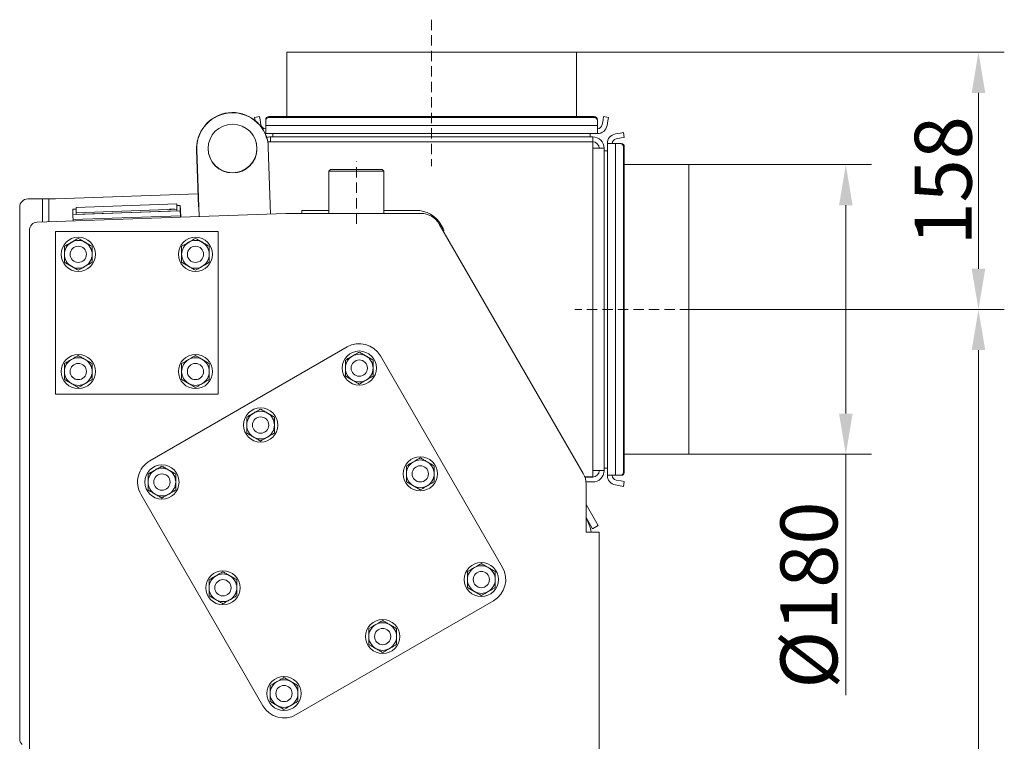
# Model space of a CAD drawing. Extents: x -3907 to -855, y -990 to 1543.
# Drawn here: x -3765 to -3160, y 1005 to 1448 of the extents above; entities that cross this region are included whole.
import ezdxf

# ---------------------------------------------------------------- set-up
doc = ezdxf.new("R2010")
doc.units = 0
doc.header["$LTSCALE"] = 5
doc.linetypes.add('HIDDEN', pattern=[1.905, 1.27, -0.635])
doc.layers.add('Bemaßungen(Brunner)', color=7, linetype='Continuous', lineweight=25)
doc.styles.add('Brunner 2014', font='arial.ttf', dxfattribs={"height": 35})
doc.dimstyles.new('Brunner 2014', dxfattribs={"dimscale": 5, "dimtxt": 35, "dimasz": 5, "dimexe": 3.175, "dimexo": 0, "dimgap": 0.762, "dimtad": 1, "dimdec": 0, "dimrnd": 1e-08, "dimtxsty": 'Brunner 2014', "dimcen": 0.09, "dimdle": 10, "dimclrd": 7, "dimclre": 7, "dimclrt": 7, "dimadec": 1, "dimazin": 2, "dimtfac": 0.666667, "dimtdec": 0, "dimtmove": 0, "dimatfit": 3, "dimldrblk": 'Filled-1', "dimfxl": 1, "dimtolj": 1, "dimlwd": 5, "dimlwe": 5, "dimarcsym": 0})

# ---------------------------------------------------------------- blocks, each defined once
blk = doc.blocks.new('*D204')
at = {"layer": 'Bemaßungen(Brunner)', "color": 7, "linetype": 'Continuous', "lineweight": 5}
for p, q in [((-3353.88, 1359.28), (-3241.49, 1359.28)), ((-3257.36, 1334.28), (-3257.36, 1206.28)), ((-3353.88, 1181.28), (-3241.49, 1181.28)), ((-3257.36, 1181.28), (-3257.36, 1033.37))]:
    blk.add_line(p, q, dxfattribs=at)
at = {"layer": 'Bemaßungen(Brunner)', "color": 7, "lineweight": 5}
for points in [[(-3261.53, 1334.28), (-3253.19, 1334.28), (-3257.36, 1359.28)], [(-3261.53, 1206.28), (-3253.19, 1206.28), (-3257.36, 1181.28)]]:
    blk.add_solid(points, dxfattribs=at)
at = {"layer": 'Defpoints', "color": 0, "lineweight": 5}
for p in [(-3353.88, 1359.28), (-3353.88, 1181.28), (-3257.36, 1181.28)]:
    blk.add_point(p, dxfattribs=at)
at = {"layer": 'Bemaßungen(Brunner)', "color": 7, "lineweight": 5, "insert": (-3280.02, 1094.82), "char_height": 35, "attachment_point": 5, "rotation": 90, "style": 'Brunner 2014'}
blk.add_mtext('\\A1;%%C180', dxfattribs=at)
blk = doc.blocks.new('Filled-1')
at = {"color": 0}
for p, q in [((0, 0), (-1, 0.167)), ((-1, 0.167), (-1, -0.167)), ((-1, 0), (0, 0)), ((-1, -0.167), (0, 0))]:
    blk.add_line(p, q, dxfattribs=at)
at = {"color": 0, "flags": 128}
blk.add_lwpolyline([(-1, -0.167), (0, 0), (-1, 0.167), (-1, -0.167)], dxfattribs=at)
at = {"color": 0}
blk.add_solid([(-1, -0.167), (0, 0), (-1, 0.167), (-1, -0.167)], dxfattribs=at)
blk = doc.blocks.new('*D208')
at = {"layer": 'Bemaßungen(Brunner)', "color": 7, "linetype": 'Continuous', "lineweight": 5}
for p, q in [((-3353.88, 1270.28), (-3159.99, 1270.28)), ((-3175.87, 1245.28), (-3175.87, 432.24)), ((-3529.21, 407.24), (-3159.99, 407.24))]:
    blk.add_line(p, q, dxfattribs=at)
at = {"layer": 'Bemaßungen(Brunner)', "color": 7, "lineweight": 5}
for points in [[(-3180.04, 1245.28), (-3171.7, 1245.28), (-3175.87, 1270.28)], [(-3180.04, 432.24), (-3171.7, 432.24), (-3175.87, 407.24)]]:
    blk.add_solid(points, dxfattribs=at)
at = {"layer": 'Defpoints', "color": 0, "lineweight": 5}
for p in [(-3353.88, 1270.28), (-3529.21, 407.24), (-3175.87, 407.24)]:
    blk.add_point(p, dxfattribs=at)
at = {"layer": 'Bemaßungen(Brunner)', "color": 7, "lineweight": 5, "insert": (-3197.56, 838.76), "char_height": 35, "attachment_point": 5, "rotation": 90, "style": 'Brunner 2014'}
blk.add_mtext('\\A1;863', dxfattribs=at)
blk = doc.blocks.new('*D209')
at = {"layer": 'Bemaßungen(Brunner)', "color": 7, "linetype": 'Continuous', "lineweight": 5}
for p, q in [((-3422.88, 1428.28), (-3159.99, 1428.28)), ((-3175.87, 1295.28), (-3175.87, 1403.28)), ((-3353.88, 1270.28), (-3159.99, 1270.28))]:
    blk.add_line(p, q, dxfattribs=at)
at = {"layer": 'Bemaßungen(Brunner)', "color": 7, "lineweight": 5}
for points in [[(-3180.04, 1403.28), (-3171.7, 1403.28), (-3175.87, 1428.28)], [(-3180.04, 1295.28), (-3171.7, 1295.28), (-3175.87, 1270.28)]]:
    blk.add_solid(points, dxfattribs=at)
at = {"layer": 'Defpoints', "color": 0, "lineweight": 5}
for p in [(-3422.88, 1428.28), (-3175.87, 1428.28), (-3353.88, 1270.28)]:
    blk.add_point(p, dxfattribs=at)
at = {"layer": 'Bemaßungen(Brunner)', "color": 7, "lineweight": 5, "insert": (-3197.55, 1349.28), "char_height": 35, "attachment_point": 5, "rotation": 90, "style": 'Brunner 2014'}
blk.add_mtext('\\A1;158', dxfattribs=at)

msp = doc.modelspace()

# ---------------------------------------------------------------- linework, layer by layer
at = {"color": 7, "linetype": 'HIDDEN', "lineweight": 5}
for p, q in [((-3511.88, 1448.28), (-3511.88, 1358.28)), ((-3558.08, 1322.8), (-3558.08, 1361.23)), ((-3333.88, 1270.28), (-3423.88, 1270.28))]:
    msp.add_line(p, q, dxfattribs=at)
at = {"color": 7, "linetype": 'Continuous', "lineweight": 5}
for p, q in [((-3600.88, 1428.28), (-3600.88, 1388.71)), ((-3600.88, 1428.28), (-3422.88, 1428.28)), ((-3422.88, 1428.28), (-3422.88, 1388.71)), ((-3422.88, 1428.28), (-3422.88, 1388.71)), ((-3620.57, 1388.19), (-3617.61, 1388.71)), ((-3620.24, 1386.31), (-3620.57, 1388.19)), ((-3617.61, 1388.71), (-3617.26, 1386.74)), ((-3616.74, 1383.75), (-3617.26, 1386.74)), ((-3613.78, 1386.22), (-3613.78, 1386.74)), ((-3613.78, 1386.22), (-3613.78, 1383.23)), ((-3411.98, 1388.71), (-3611.78, 1388.71)), ((-3411.98, 1388.19), (-3611.78, 1388.19)), ((-3409.98, 1386.74), (-3409.98, 1386.22)), ((-3409.98, 1383.23), (-3409.98, 1386.22)), ((-3406.5, 1386.74), (-3407.03, 1383.75)), ((-3406.5, 1386.74), (-3406.16, 1388.71)), ((-3406.16, 1388.71), (-3403.2, 1388.19)), ((-3403.55, 1386.22), (-3404.08, 1383.23)), ((-3403.2, 1388.19), (-3403.55, 1386.22)), ((-3409.98, 1383.23), (-3613.78, 1383.23)), ((-3613.78, 1378.28), (-3613.78, 1383.23)), ((-3409.98, 1383.23), (-3409.98, 1378.28)), ((-3614.08, 1378.28), (-3613.78, 1378.28)), ((-3613.78, 1378.28), (-3409.98, 1378.28)), ((-3612.5, 1373.18), (-3488.88, 1373.18)), ((-3610.88, 1376.28), (-3610.88, 1373.77)), ((-3610.88, 1376.28), (-3488.88, 1376.28)), ((-3610.88, 1373.28), (-3610.88, 1373.77)), ((-3609.38, 1378.28), (-3609.38, 1376.28)), ((-3488.88, 1376.28), (-3412.88, 1376.28)), ((-3488.88, 1373.18), (-3412.88, 1373.18)), ((-3414.38, 1378.28), (-3414.38, 1376.28)), ((-3412.88, 1373.28), (-3412.88, 1376.28)), ((-3412.88, 1373.18), (-3412.88, 1369.28)), ((-3398.93, 1378.08), (-3395.94, 1378.61)), ((-3398.41, 1375.13), (-3395.42, 1375.66)), ((-3395.94, 1378.61), (-3393.97, 1378.96)), ((-3393.45, 1376), (-3395.42, 1375.66)), ((-3393.97, 1378.96), (-3393.45, 1376)), ((-3656.21, 1368.39), (-3654.98, 1333.41)), ((-3656.15, 1369.28), (-3656.15, 1369.1)), ((-3656.14, 1368.33), (-3654.7, 1327.38)), ((-3612.16, 1369.87), (-3612.16, 1370.04)), ((-3610.73, 1328.91), (-3612.16, 1370.04)), ((-3610.73, 1328.91), (-3612.16, 1369.87)), ((-3412.88, 1171.28), (-3412.88, 1369.28)), ((-3412.88, 1369.28), (-3405.88, 1369.28)), ((-3405.88, 1171.28), (-3405.88, 1369.28)), ((-3403.88, 1367.78), (-3405.88, 1367.78)), ((-3403.88, 1372.18), (-3398.93, 1372.18)), ((-3403.88, 1372.18), (-3403.88, 1168.38)), ((-3398.93, 1168.38), (-3398.93, 1372.18)), ((-3395.94, 1372.18), (-3398.93, 1372.18)), ((-3395.94, 1372.18), (-3395.42, 1372.18)), ((-3393.97, 1170.38), (-3393.97, 1370.18)), ((-3393.45, 1170.38), (-3393.45, 1370.18)), ((-3573.93, 1356.24), (-3574.93, 1355.24)), ((-3574.93, 1355.24), (-3574.93, 1329.24)), ((-3545.64, 1355.24), (-3574.93, 1355.24)), ((-3573.93, 1356.24), (-3546.38, 1356.24)), ((-3546.38, 1356.24), (-3542.23, 1356.24)), ((-3541.23, 1355.24), (-3545.64, 1355.24)), ((-3541.23, 1355.24), (-3542.23, 1356.24)), ((-3541.23, 1329.24), (-3541.23, 1355.24)), ((-3353.88, 1359.28), (-3393.45, 1359.28)), ((-3353.88, 1359.28), (-3353.88, 1181.28)), ((-3754.91, 1338.14), (-3759.91, 1338.14)), ((-3750.91, 1338.14), (-3754.91, 1338.14)), ((-3746.91, 1338.14), (-3750.91, 1338.14)), ((-3750.91, 1338.14), (-3750.91, 1324.02)), ((-3750.91, 1338.14), (-3746.91, 1338.14)), ((-3750.91, 1338.14), (-3750.91, 1338.14)), ((-3747.25, 1338.14), (-3746.91, 1338.16)), ((-3742.91, 1338.3), (-3746.91, 1338.16)), ((-3746.91, 1338.16), (-3746.91, 1338.14)), ((-3746.91, 1338.14), (-3746.91, 1324.16)), ((-3746.91, 1338.14), (-3746.91, 1338.14)), ((-3655.26, 1341.36), (-3742.91, 1338.3)), ((-3764.91, 1333.14), (-3764.91, 1006.51)), ((-3730.26, 1331.93), (-3732.23, 1331.86)), ((-3732.23, 1331.85), (-3732.23, 1331.86)), ((-3732.23, 1331.85), (-3732.23, 1328.61)), ((-3732.23, 1328.61), (-3666.27, 1330.91)), ((-3668.3, 1335.07), (-3730.26, 1332.91)), ((-3730.26, 1332.91), (-3730.26, 1329.7)), ((-3730.26, 1329.7), (-3668.3, 1331.86)), ((-3730.23, 1328.7), (-3668.27, 1330.86)), ((-3668.3, 1331.86), (-3668.3, 1335.07)), ((-3668.3, 1335.07), (-3668.27, 1334.07)), ((-3668.3, 1331.86), (-3668.27, 1330.86)), ((-3666.27, 1334.16), (-3668.27, 1334.09)), ((-3668.27, 1330.86), (-3668.27, 1334.07)), ((-3666.27, 1330.91), (-3666.27, 1334.16)), ((-3666.22, 1332.66), (-3666.27, 1334.16)), ((-3666.22, 1329.41), (-3666.27, 1330.91)), ((-3666.22, 1329.41), (-3666.22, 1332.66)), ((-3666.16, 1331.21), (-3666.16, 1331.27)), ((-3666.01, 1326.98), (-3666.16, 1331.27)), ((-3666.02, 1326.98), (-3666.16, 1331.21)), ((-3587.61, 1331.14), (-3591.61, 1331.14)), ((-3591.61, 1331.14), (-3591.61, 1329.24)), ((-3583.61, 1331.14), (-3587.61, 1331.14)), ((-3574.93, 1331.14), (-3583.61, 1331.14)), ((-3521.47, 1331.14), (-3541.23, 1331.14)), ((-3754.08, 1323.91), (-3601.49, 1329.23)), ((-3666.16, 1327.81), (-3732.12, 1325.51)), ((-3732.09, 1324.67), (-3732.12, 1325.51)), ((-3730.26, 1329.7), (-3730.23, 1328.7)), ((-3666.16, 1327.86), (-3666.16, 1327.81)), ((-3666.16, 1327.86), (-3666.13, 1326.98)), ((-3666.16, 1327.81), (-3666.13, 1326.98)), ((-3600.93, 1329.24), (-3518.41, 1329.24)), ((-3758.91, 1318.91), (-3758.91, 997.44)), ((-3746.8, 1324.32), (-3746.91, 1324.31)), ((-3507.15, 1322.74), (-3418.65, 1169.46)), ((-3504.66, 1320.03), (-3505.88, 1322.14)), ((-3742.91, 1218.14), (-3742.91, 1318.14)), ((-3742.91, 1318.14), (-3642.91, 1318.14)), ((-3642.91, 1318.14), (-3642.91, 1218.14)), ((-3563.79, 1247.24), (-3685.03, 1177.24)), ((-3468.3, 1111.84), (-3543.3, 1241.75)), ((-3642.91, 1218.14), (-3742.91, 1218.14)), ((-3353.88, 1181.28), (-3393.45, 1181.28)), ((-3353.88, 1181.28), (-3393.45, 1181.28)), ((-3412.88, 1171.28), (-3412.88, 1167.35)), ((-3405.88, 1171.28), (-3412.88, 1171.28)), ((-3403.88, 1172.78), (-3405.88, 1172.78)), ((-3398.93, 1168.38), (-3403.88, 1168.38)), ((-3398.93, 1168.38), (-3395.94, 1168.38)), ((-3395.42, 1168.38), (-3395.94, 1168.38)), ((-3412.88, 1167.35), (-3417.67, 1167.35)), ((-3412.88, 1167.28), (-3417.65, 1167.28)), ((-3412.88, 1164.28), (-3416.98, 1164.28)), ((-3416.91, 1162.96), (-3416.91, 1133.54)), ((-3395.94, 1161.94), (-3398.93, 1162.47)), ((-3395.42, 1164.9), (-3398.41, 1165.42)), ((-3393.97, 1161.59), (-3395.94, 1161.94)), ((-3395.42, 1164.9), (-3393.45, 1164.55)), ((-3393.45, 1164.55), (-3393.97, 1161.59)), ((-3690.52, 1156.75), (-3615.52, 1026.84)), ((-3416.91, 1150.44), (-3409.47, 1137.55)), ((-3416.91, 1142.44), (-3412.93, 1135.55)), ((-3412.93, 1135.55), (-3409.47, 1137.55)), ((-3416.91, 1133.54), (-3408.91, 1133.54)), ((-3408.91, 1133.54), (-3408.91, 992.44)), ((-3595.03, 1021.35), (-3473.79, 1091.35))]:
    msp.add_line(p, q, dxfattribs=at)
at = {"color": 8, "linetype": 'Continuous', "lineweight": 5}
for p, q in [((-3730.26, 1331.92), (-3732.23, 1331.85)), ((-3666.27, 1334.16), (-3668.27, 1334.09)), ((-3666.22, 1331.21), (-3666.16, 1331.21))]:
    msp.add_line(p, q, dxfattribs=at)
at = {"color": 7, "linetype": 'Continuous', "lineweight": 5, "flags": 128}
for points in [[(-3671.3, 1331.79), (-3670.67, 1331.82), (-3670.13, 1331.85), (-3669.78, 1331.88), (-3669.65, 1331.91), (-3669.78, 1331.92), (-3670.13, 1331.93), (-3670.67, 1331.92), (-3671.3, 1331.91), (-3671.93, 1331.88), (-3672.47, 1331.85), (-3672.82, 1331.82), (-3672.95, 1331.79), (-3672.82, 1331.77), (-3672.47, 1331.77), (-3671.93, 1331.77), (-3671.3, 1331.79)], [(-3666.16, 1331.27), (-3666.18, 1331.85), (-3666.2, 1332.4), (-3666.22, 1332.91), (-3666.24, 1333.35), (-3666.25, 1333.71), (-3666.26, 1333.97), (-3666.27, 1334.12), (-3666.27, 1334.16)], [(-3666.27, 1330.91), (-3666.27, 1330.83), (-3666.26, 1330.64), (-3666.25, 1330.35), (-3666.24, 1329.96), (-3666.22, 1329.49), (-3666.2, 1328.96), (-3666.18, 1328.4), (-3666.16, 1327.81)], [(-3732.12, 1325.51), (-3732.14, 1326.09), (-3732.16, 1326.66), (-3732.18, 1327.19), (-3732.2, 1327.66), (-3732.21, 1328.05), (-3732.22, 1328.34), (-3732.23, 1328.53), (-3732.23, 1328.61)]]:
    msp.add_lwpolyline(points, dxfattribs=at)
at = {"color": 7, "linetype": 'Continuous', "lineweight": 5}
for centre, radius in [((-3634.14, 1369.1), 14.99), ((-3728.91, 1304.14), 10.5), ((-3656.91, 1304.14), 10.5), ((-3728.91, 1304.14), 5), ((-3656.91, 1304.14), 5), ((-3728.91, 1232.14), 10.5), ((-3656.91, 1232.14), 10.5), ((-3556.29, 1234.25), 10.5), ((-3728.91, 1232.14), 5), ((-3656.91, 1232.14), 5), ((-3556.29, 1234.25), 5), ((-3616.91, 1199.25), 10.5), ((-3616.91, 1199.25), 5), ((-3518.79, 1169.29), 10.5), ((-3677.53, 1164.25), 10.5), ((-3518.79, 1169.29), 5), ((-3677.53, 1164.25), 5), ((-3481.29, 1104.34), 10.5), ((-3640.03, 1099.29), 10.5), ((-3481.29, 1104.34), 5), ((-3640.03, 1099.29), 5), ((-3541.91, 1069.34), 10.5), ((-3541.91, 1069.34), 5), ((-3602.53, 1034.34), 10.5), ((-3602.53, 1034.34), 5)]:
    msp.add_circle(centre, radius, dxfattribs=at)
for centre, radius, start, end in [((-3634.15, 1369.27), 22, 2.02744, 179.97134), ((-3634.15, 1369.09), 22, 2.02681, 181.97075), ((-3611.8, 1386.72), 1.98, 89.56481, 179.55809), ((-3611.8, 1386.2), 1.98, 89.56481, 179.55809), ((-3411.97, 1386.72), 1.98, 0.44191, 90.43519), ((-3411.97, 1386.2), 1.98, 0.44191, 90.43519), ((-3634.22, 1369.15), 22, 148.45318, 182.00122), ((-3634.22, 1369.15), 15, 2.00121, 49.65844), ((-3613.78, 1384.28), 3, 190, 270), ((-3409.98, 1384.28), 3, 270, 350), ((-3409.98, 1384.28), 6, 270, 350), ((-3610.88, 1369.28), 7, 90, 109.04782), ((-3412.88, 1369.28), 7, 0, 90), ((-3412.88, 1369.28), 4, 0, 90), ((-3397.88, 1372.18), 6, 100, 180), ((-3397.88, 1372.18), 3, 100, 180), ((-3634.15, 1369.28), 15, 180.02709, 359.97291), ((-3634.22, 1369.15), 15, 331.24165, 2.00122), ((-3395.96, 1370.19), 1.98, 359.56481, 89.55809), ((-3395.44, 1370.19), 1.98, 359.56481, 89.55809), ((-3759.91, 1333.14), 5, 90, 180), ((-3935.18, 1322.2), 269.17, 1.91963, 2.22759), ((-3521.47, 1313.14), 18, 30, 90), ((-3318.15, 1340.39), 348.24, 181.80608, 182.06133), ((-3600.93, 1313.24), 16, 90, 92), ((-3518.41, 1316.24), 13, 30, 90), ((-3753.91, 1318.91), 5, 92, 180), ((-3506.4, 1319.03), 2, 336.94114, 30), ((-3728.91, 1304.14), 8.5, 120, 180), ((-3728.91, 1304.14), 8.5, 60, 120), ((-3728.91, 1304.14), 8.5, 360, 60), ((-3656.91, 1304.14), 8.5, 120, 180), ((-3656.91, 1304.14), 8.5, 60, 120), ((-3656.91, 1304.14), 8.5, 360, 60), ((-3728.91, 1304.14), 8.5, 180, 240), ((-3728.91, 1304.14), 8.5, 300, 360), ((-3656.91, 1304.14), 8.5, 180, 240), ((-3656.91, 1304.14), 8.5, 300, 360), ((-3728.91, 1304.14), 8.5, 240, 300), ((-3656.91, 1304.14), 8.5, 240, 300), ((-3556.29, 1234.25), 15, 30, 120), ((-3728.91, 1232.14), 8.5, 60, 120), ((-3656.91, 1232.14), 8.5, 60, 120), ((-3556.29, 1234.25), 8.5, 120, 180), ((-3556.29, 1234.25), 8.5, 60, 120), ((-3556.29, 1234.25), 8.5, 360, 60), ((-3728.91, 1232.14), 8.5, 120, 180), ((-3728.91, 1232.14), 8.5, 360, 60), ((-3656.91, 1232.14), 8.5, 120, 180), ((-3656.91, 1232.14), 8.5, 360, 60), ((-3556.29, 1234.25), 8.5, 180, 240), ((-3556.29, 1234.25), 8.5, 300, 360), ((-3728.91, 1232.14), 8.5, 180, 240), ((-3728.91, 1232.14), 8.5, 300, 360), ((-3656.91, 1232.14), 8.5, 180, 240), ((-3656.91, 1232.14), 8.5, 300, 360), ((-3728.91, 1232.14), 8.5, 240, 300), ((-3656.91, 1232.14), 8.5, 240, 300), ((-3556.29, 1234.25), 8.5, 240, 300), ((-3616.91, 1199.25), 8.5, 120, 180), ((-3616.91, 1199.25), 8.5, 60, 120), ((-3616.91, 1199.25), 8.5, 360, 60), ((-3616.91, 1199.25), 8.5, 180, 240), ((-3616.91, 1199.25), 8.5, 300, 360), ((-3616.91, 1199.25), 8.5, 240, 300), ((-3677.53, 1164.25), 15, 120, 210), ((-3518.79, 1169.29), 8.5, 120, 180), ((-3518.79, 1169.29), 8.5, 60, 120), ((-3518.79, 1169.29), 8.5, 360, 60), ((-3677.53, 1164.25), 8.5, 120, 180), ((-3677.53, 1164.25), 8.5, 60, 120), ((-3677.53, 1164.25), 8.5, 360, 60), ((-3518.79, 1169.29), 8.5, 180, 240), ((-3518.79, 1169.29), 8.5, 300, 360), ((-3429.91, 1162.96), 13, 0, 30), ((-3412.88, 1171.28), 4, 270, 0), ((-3412.88, 1171.28), 7, 270, 0), ((-3397.88, 1168.38), 6, 180, 260), ((-3397.88, 1168.38), 3, 180, 260), ((-3395.96, 1170.36), 1.98, 270.44191, 0.43519), ((-3395.44, 1170.36), 1.98, 270.44191, 0.43519), ((-3677.53, 1164.25), 8.5, 180, 240), ((-3677.53, 1164.25), 8.5, 300, 360), ((-3518.79, 1169.29), 8.5, 240, 300), ((-3677.53, 1164.25), 8.5, 240, 300), ((-3447.91, 1125.93), 35, 12.55872, 27.66045), ((-3640.03, 1099.29), 8.5, 60, 120), ((-3481.29, 1104.34), 8.5, 120, 180), ((-3481.29, 1104.34), 8.5, 60, 120), ((-3481.29, 1104.34), 8.5, 360, 60), ((-3481.29, 1104.34), 15, 300, 30), ((-3640.03, 1099.29), 8.5, 120, 180), ((-3640.03, 1099.29), 8.5, 360, 60), ((-3481.29, 1104.34), 8.5, 180, 240), ((-3481.29, 1104.34), 8.5, 300, 360), ((-3640.03, 1099.29), 8.5, 180, 240), ((-3640.03, 1099.29), 8.5, 300, 360), ((-3481.29, 1104.34), 8.5, 240, 300), ((-3640.03, 1099.29), 8.5, 240, 300), ((-3541.91, 1069.34), 8.5, 60, 120), ((-3541.91, 1069.34), 8.5, 120, 180), ((-3541.91, 1069.34), 8.5, 360, 60), ((-3541.91, 1069.34), 8.5, 180, 240), ((-3541.91, 1069.34), 8.5, 300, 360), ((-3541.91, 1069.34), 8.5, 240, 300), ((-3602.53, 1034.34), 8.5, 120, 180), ((-3602.53, 1034.34), 8.5, 60, 120), ((-3602.53, 1034.34), 8.5, 360, 60), ((-3602.53, 1034.34), 8.5, 180, 240), ((-3602.53, 1034.34), 8.5, 300, 360), ((-3602.53, 1034.34), 15, 210, 300), ((-3602.53, 1034.34), 8.5, 240, 300), ((-3759.91, 1006.51), 5, 180, 225)]:
    msp.add_arc(centre, radius, start, end, dxfattribs=at)
for points, knots in [([(-3728.91, 1313.96), (-3729.26, 1313.76), (-3730.64, 1312.96), (-3732.08, 1312.13), (-3733.16, 1311.51)], [0, 0, 0, 0, 0.252564, 1, 1, 1, 1]), ([(-3724.66, 1311.51), (-3724.76, 1311.56), (-3725.52, 1312), (-3726.96, 1312.83), (-3728.26, 1313.58), (-3728.91, 1313.96)], [0, 0, 0, 0, 0.070088, 0.530783, 1, 1, 1, 1]), ([(-3656.91, 1313.96), (-3657.26, 1313.76), (-3658.64, 1312.96), (-3660.08, 1312.13), (-3661.16, 1311.51)], [0, 0, 0, 0, 0.252564, 1, 1, 1, 1]), ([(-3652.66, 1311.51), (-3652.76, 1311.56), (-3653.52, 1312), (-3654.96, 1312.83), (-3656.26, 1313.58), (-3656.91, 1313.96)], [0, 0, 0, 0, 0.070088, 0.530783, 1, 1, 1, 1]), ([(-3733.16, 1311.51), (-3733.54, 1311.29), (-3734.98, 1310.45), (-3736.38, 1309.65), (-3737.41, 1309.05)], [0, 0, 0, 0, 0.264671, 1, 1, 1, 1]), ([(-3737.41, 1309.05), (-3737.41, 1308.25), (-3737.41, 1306.65), (-3737.41, 1304.98), (-3737.41, 1304.14)], [0, 0, 0, 0, 0.495458, 1, 1, 1, 1]), ([(-3720.41, 1309.05), (-3721.1, 1309.45), (-3722.49, 1310.25), (-3723.93, 1311.09), (-3724.66, 1311.51)], [0, 0, 0, 0, 0.495458, 1, 1, 1, 1]), ([(-3720.41, 1304.14), (-3720.41, 1304.26), (-3720.41, 1305.14), (-3720.41, 1306.8), (-3720.41, 1308.3), (-3720.41, 1309.05)], [0, 0, 0, 0, 0.070088, 0.530783, 1, 1, 1, 1]), ([(-3661.16, 1311.51), (-3661.54, 1311.29), (-3662.98, 1310.45), (-3664.38, 1309.65), (-3665.41, 1309.05)], [0, 0, 0, 0, 0.264671, 1, 1, 1, 1]), ([(-3665.41, 1309.05), (-3665.41, 1308.25), (-3665.41, 1306.65), (-3665.41, 1304.98), (-3665.41, 1304.14)], [0, 0, 0, 0, 0.495458, 1, 1, 1, 1]), ([(-3648.41, 1309.05), (-3649.1, 1309.45), (-3650.49, 1310.25), (-3651.93, 1311.09), (-3652.66, 1311.51)], [0, 0, 0, 0, 0.495458, 1, 1, 1, 1]), ([(-3648.41, 1304.14), (-3648.41, 1304.26), (-3648.41, 1305.14), (-3648.41, 1306.8), (-3648.41, 1308.3), (-3648.41, 1309.05)], [0, 0, 0, 0, 0.070088, 0.530783, 1, 1, 1, 1]), ([(-3737.41, 1304.14), (-3737.41, 1304.03), (-3737.41, 1303.15), (-3737.41, 1301.49), (-3737.41, 1299.99), (-3737.41, 1299.24)], [0, 0, 0, 0, 0.070088, 0.530783, 1, 1, 1, 1]), ([(-3720.41, 1299.24), (-3720.41, 1300.03), (-3720.41, 1301.64), (-3720.41, 1303.3), (-3720.41, 1304.14)], [0, 0, 0, 0, 0.495458, 1, 1, 1, 1]), ([(-3665.41, 1304.14), (-3665.41, 1304.03), (-3665.41, 1303.15), (-3665.41, 1301.49), (-3665.41, 1299.99), (-3665.41, 1299.24)], [0, 0, 0, 0, 0.070088, 0.530783, 1, 1, 1, 1]), ([(-3648.41, 1299.24), (-3648.41, 1300.03), (-3648.41, 1301.64), (-3648.41, 1303.3), (-3648.41, 1304.14)], [0, 0, 0, 0, 0.495458, 1, 1, 1, 1]), ([(-3737.41, 1299.24), (-3736.72, 1298.84), (-3735.33, 1298.03), (-3733.89, 1297.2), (-3733.16, 1296.78)], [0, 0, 0, 0, 0.495458, 1, 1, 1, 1]), ([(-3733.16, 1296.78), (-3733.06, 1296.72), (-3732.3, 1296.28), (-3730.86, 1295.45), (-3729.56, 1294.71), (-3728.91, 1294.33)], [0, 0, 0, 0, 0.070088, 0.530783, 1, 1, 1, 1]), ([(-3728.91, 1294.33), (-3727.88, 1294.92), (-3726.48, 1295.73), (-3725.04, 1296.56), (-3724.66, 1296.78)], [0, 0, 0, 0, 0.735329, 1, 1, 1, 1]), ([(-3724.66, 1296.78), (-3723.58, 1297.4), (-3722.14, 1298.23), (-3720.76, 1299.03), (-3720.41, 1299.24)], [0, 0, 0, 0, 0.747436, 1, 1, 1, 1]), ([(-3665.41, 1299.24), (-3664.72, 1298.84), (-3663.33, 1298.03), (-3661.89, 1297.2), (-3661.16, 1296.78)], [0, 0, 0, 0, 0.495458, 1, 1, 1, 1]), ([(-3661.16, 1296.78), (-3661.06, 1296.72), (-3660.3, 1296.28), (-3658.86, 1295.45), (-3657.56, 1294.71), (-3656.91, 1294.33)], [0, 0, 0, 0, 0.070088, 0.530783, 1, 1, 1, 1]), ([(-3656.91, 1294.33), (-3655.88, 1294.92), (-3654.48, 1295.73), (-3653.04, 1296.56), (-3652.66, 1296.78)], [0, 0, 0, 0, 0.735329, 1, 1, 1, 1]), ([(-3652.66, 1296.78), (-3651.58, 1297.4), (-3650.14, 1298.23), (-3648.76, 1299.03), (-3648.41, 1299.24)], [0, 0, 0, 0, 0.747436, 1, 1, 1, 1]), ([(-3728.91, 1241.96), (-3729.26, 1241.76), (-3730.64, 1240.96), (-3732.08, 1240.13), (-3733.16, 1239.51)], [0, 0, 0, 0, 0.252564, 1, 1, 1, 1]), ([(-3724.66, 1239.51), (-3724.76, 1239.56), (-3725.52, 1240), (-3726.96, 1240.83), (-3728.26, 1241.58), (-3728.91, 1241.96)], [0, 0, 0, 0, 0.070088, 0.530783, 1, 1, 1, 1]), ([(-3656.91, 1241.96), (-3657.26, 1241.76), (-3658.64, 1240.96), (-3660.08, 1240.13), (-3661.16, 1239.51)], [0, 0, 0, 0, 0.252564, 1, 1, 1, 1]), ([(-3652.66, 1239.51), (-3652.76, 1239.56), (-3653.52, 1240), (-3654.96, 1240.83), (-3656.26, 1241.58), (-3656.91, 1241.96)], [0, 0, 0, 0, 0.070088, 0.530783, 1, 1, 1, 1]), ([(-3560.54, 1241.61), (-3560.92, 1241.39), (-3562.36, 1240.56), (-3563.76, 1239.75), (-3564.79, 1239.15)], [0, 0, 0, 0, 0.264671, 1, 1, 1, 1]), ([(-3556.29, 1244.06), (-3556.64, 1243.86), (-3558.02, 1243.06), (-3559.46, 1242.23), (-3560.54, 1241.61)], [0, 0, 0, 0, 0.252564, 1, 1, 1, 1]), ([(-3552.04, 1241.61), (-3552.14, 1241.67), (-3552.9, 1242.11), (-3554.34, 1242.94), (-3555.63, 1243.68), (-3556.29, 1244.06)], [0, 0, 0, 0, 0.070088, 0.530783, 1, 1, 1, 1]), ([(-3547.79, 1239.15), (-3548.48, 1239.55), (-3549.87, 1240.36), (-3551.31, 1241.19), (-3552.04, 1241.61)], [0, 0, 0, 0, 0.495458, 1, 1, 1, 1]), ([(-3733.16, 1239.51), (-3733.54, 1239.29), (-3734.98, 1238.45), (-3736.38, 1237.65), (-3737.41, 1237.05)], [0, 0, 0, 0, 0.264671, 1, 1, 1, 1]), ([(-3737.41, 1237.05), (-3737.41, 1236.25), (-3737.41, 1234.65), (-3737.41, 1232.98), (-3737.41, 1232.14)], [0, 0, 0, 0, 0.495458, 1, 1, 1, 1]), ([(-3720.41, 1237.05), (-3721.1, 1237.45), (-3722.49, 1238.25), (-3723.93, 1239.09), (-3724.66, 1239.51)], [0, 0, 0, 0, 0.495458, 1, 1, 1, 1]), ([(-3720.41, 1232.14), (-3720.41, 1232.26), (-3720.41, 1233.14), (-3720.41, 1234.8), (-3720.41, 1236.3), (-3720.41, 1237.05)], [0, 0, 0, 0, 0.070088, 0.530783, 1, 1, 1, 1]), ([(-3661.16, 1239.51), (-3661.54, 1239.29), (-3662.98, 1238.45), (-3664.38, 1237.65), (-3665.41, 1237.05)], [0, 0, 0, 0, 0.264671, 1, 1, 1, 1]), ([(-3665.41, 1237.05), (-3665.41, 1236.25), (-3665.41, 1234.65), (-3665.41, 1232.98), (-3665.41, 1232.14)], [0, 0, 0, 0, 0.495458, 1, 1, 1, 1]), ([(-3648.41, 1237.05), (-3649.1, 1237.45), (-3650.49, 1238.25), (-3651.93, 1239.09), (-3652.66, 1239.51)], [0, 0, 0, 0, 0.495458, 1, 1, 1, 1]), ([(-3648.41, 1232.14), (-3648.41, 1232.26), (-3648.41, 1233.14), (-3648.41, 1234.8), (-3648.41, 1236.3), (-3648.41, 1237.05)], [0, 0, 0, 0, 0.070088, 0.530783, 1, 1, 1, 1]), ([(-3564.79, 1239.15), (-3564.79, 1238.36), (-3564.79, 1236.75), (-3564.79, 1235.08), (-3564.79, 1234.25)], [0, 0, 0, 0, 0.495458, 1, 1, 1, 1]), ([(-3564.79, 1234.25), (-3564.79, 1234.13), (-3564.79, 1233.25), (-3564.79, 1231.59), (-3564.79, 1230.09), (-3564.79, 1229.34)], [0, 0, 0, 0, 0.070088, 0.530783, 1, 1, 1, 1]), ([(-3547.79, 1234.25), (-3547.79, 1234.36), (-3547.79, 1235.24), (-3547.79, 1236.9), (-3547.79, 1238.4), (-3547.79, 1239.15)], [0, 0, 0, 0, 0.070088, 0.530783, 1, 1, 1, 1]), ([(-3547.79, 1229.34), (-3547.79, 1230.14), (-3547.79, 1231.74), (-3547.79, 1233.41), (-3547.79, 1234.25)], [0, 0, 0, 0, 0.495458, 1, 1, 1, 1]), ([(-3737.41, 1232.14), (-3737.41, 1232.03), (-3737.41, 1231.15), (-3737.41, 1229.49), (-3737.41, 1227.99), (-3737.41, 1227.24)], [0, 0, 0, 0, 0.070088, 0.530783, 1, 1, 1, 1]), ([(-3720.41, 1227.24), (-3720.41, 1228.03), (-3720.41, 1229.64), (-3720.41, 1231.3), (-3720.41, 1232.14)], [0, 0, 0, 0, 0.495458, 1, 1, 1, 1]), ([(-3665.41, 1232.14), (-3665.41, 1232.03), (-3665.41, 1231.15), (-3665.41, 1229.49), (-3665.41, 1227.99), (-3665.41, 1227.24)], [0, 0, 0, 0, 0.070088, 0.530783, 1, 1, 1, 1]), ([(-3648.41, 1227.24), (-3648.41, 1228.03), (-3648.41, 1229.64), (-3648.41, 1231.3), (-3648.41, 1232.14)], [0, 0, 0, 0, 0.495458, 1, 1, 1, 1]), ([(-3564.79, 1229.34), (-3564.1, 1228.94), (-3562.7, 1228.14), (-3561.26, 1227.3), (-3560.54, 1226.88)], [0, 0, 0, 0, 0.495458, 1, 1, 1, 1]), ([(-3552.04, 1226.88), (-3550.96, 1227.51), (-3549.52, 1228.34), (-3548.14, 1229.14), (-3547.79, 1229.34)], [0, 0, 0, 0, 0.747436, 1, 1, 1, 1]), ([(-3737.41, 1227.24), (-3736.72, 1226.84), (-3735.33, 1226.03), (-3733.89, 1225.2), (-3733.16, 1224.78)], [0, 0, 0, 0, 0.495458, 1, 1, 1, 1]), ([(-3733.16, 1224.78), (-3733.06, 1224.72), (-3732.3, 1224.28), (-3730.86, 1223.45), (-3729.56, 1222.71), (-3728.91, 1222.33)], [0, 0, 0, 0, 0.070088, 0.530783, 1, 1, 1, 1]), ([(-3728.91, 1222.33), (-3727.88, 1222.92), (-3726.48, 1223.73), (-3725.04, 1224.56), (-3724.66, 1224.78)], [0, 0, 0, 0, 0.735329, 1, 1, 1, 1]), ([(-3724.66, 1224.78), (-3723.58, 1225.4), (-3722.14, 1226.23), (-3720.76, 1227.03), (-3720.41, 1227.24)], [0, 0, 0, 0, 0.747436, 1, 1, 1, 1]), ([(-3665.41, 1227.24), (-3664.72, 1226.84), (-3663.33, 1226.03), (-3661.89, 1225.2), (-3661.16, 1224.78)], [0, 0, 0, 0, 0.495458, 1, 1, 1, 1]), ([(-3661.16, 1224.78), (-3661.06, 1224.72), (-3660.3, 1224.28), (-3658.86, 1223.45), (-3657.56, 1222.71), (-3656.91, 1222.33)], [0, 0, 0, 0, 0.070088, 0.530783, 1, 1, 1, 1]), ([(-3656.91, 1222.33), (-3655.88, 1222.92), (-3654.48, 1223.73), (-3653.04, 1224.56), (-3652.66, 1224.78)], [0, 0, 0, 0, 0.735329, 1, 1, 1, 1]), ([(-3652.66, 1224.78), (-3651.58, 1225.4), (-3650.14, 1226.23), (-3648.76, 1227.03), (-3648.41, 1227.24)], [0, 0, 0, 0, 0.747436, 1, 1, 1, 1]), ([(-3560.54, 1226.88), (-3560.44, 1226.83), (-3559.67, 1226.39), (-3558.24, 1225.56), (-3556.94, 1224.81), (-3556.29, 1224.43)], [0, 0, 0, 0, 0.070088, 0.530783, 1, 1, 1, 1]), ([(-3556.29, 1224.43), (-3555.26, 1225.03), (-3553.86, 1225.83), (-3552.42, 1226.66), (-3552.04, 1226.88)], [0, 0, 0, 0, 0.735329, 1, 1, 1, 1]), ([(-3621.16, 1206.61), (-3621.54, 1206.39), (-3622.98, 1205.56), (-3624.38, 1204.75), (-3625.41, 1204.15)], [0, 0, 0, 0, 0.264671, 1, 1, 1, 1]), ([(-3625.41, 1204.15), (-3625.41, 1203.36), (-3625.41, 1201.75), (-3625.41, 1200.08), (-3625.41, 1199.25)], [0, 0, 0, 0, 0.495458, 1, 1, 1, 1]), ([(-3616.91, 1209.06), (-3617.26, 1208.86), (-3618.64, 1208.06), (-3620.08, 1207.23), (-3621.16, 1206.61)], [0, 0, 0, 0, 0.252564, 1, 1, 1, 1]), ([(-3612.66, 1206.61), (-3612.76, 1206.67), (-3613.52, 1207.11), (-3614.96, 1207.94), (-3616.26, 1208.68), (-3616.91, 1209.06)], [0, 0, 0, 0, 0.070088, 0.530783, 1, 1, 1, 1]), ([(-3608.41, 1204.15), (-3609.1, 1204.55), (-3610.49, 1205.36), (-3611.93, 1206.19), (-3612.66, 1206.61)], [0, 0, 0, 0, 0.495458, 1, 1, 1, 1]), ([(-3608.41, 1199.25), (-3608.41, 1199.36), (-3608.41, 1200.24), (-3608.41, 1201.9), (-3608.41, 1203.4), (-3608.41, 1204.15)], [0, 0, 0, 0, 0.070088, 0.530783, 1, 1, 1, 1]), ([(-3625.41, 1199.25), (-3625.41, 1199.13), (-3625.41, 1198.25), (-3625.41, 1196.59), (-3625.41, 1195.09), (-3625.41, 1194.34)], [0, 0, 0, 0, 0.070088, 0.530783, 1, 1, 1, 1]), ([(-3608.41, 1194.34), (-3608.41, 1195.14), (-3608.41, 1196.74), (-3608.41, 1198.41), (-3608.41, 1199.25)], [0, 0, 0, 0, 0.495458, 1, 1, 1, 1]), ([(-3625.41, 1194.34), (-3624.72, 1193.94), (-3623.33, 1193.14), (-3621.89, 1192.3), (-3621.16, 1191.88)], [0, 0, 0, 0, 0.495458, 1, 1, 1, 1]), ([(-3621.16, 1191.88), (-3621.06, 1191.83), (-3620.3, 1191.39), (-3618.86, 1190.56), (-3617.56, 1189.81), (-3616.91, 1189.43)], [0, 0, 0, 0, 0.070088, 0.530783, 1, 1, 1, 1]), ([(-3616.91, 1189.43), (-3615.88, 1190.03), (-3614.48, 1190.83), (-3613.04, 1191.66), (-3612.66, 1191.88)], [0, 0, 0, 0, 0.735329, 1, 1, 1, 1]), ([(-3612.66, 1191.88), (-3611.58, 1192.51), (-3610.14, 1193.34), (-3608.76, 1194.14), (-3608.41, 1194.34)], [0, 0, 0, 0, 0.747436, 1, 1, 1, 1]), ([(-3677.53, 1174.06), (-3677.88, 1173.86), (-3679.27, 1173.06), (-3680.71, 1172.23), (-3681.78, 1171.61)], [0, 0, 0, 0, 0.252564, 1, 1, 1, 1]), ([(-3673.28, 1171.61), (-3673.38, 1171.67), (-3674.14, 1172.11), (-3675.58, 1172.94), (-3676.88, 1173.68), (-3677.53, 1174.06)], [0, 0, 0, 0, 0.070088, 0.530783, 1, 1, 1, 1]), ([(-3523.04, 1176.66), (-3523.42, 1176.44), (-3524.86, 1175.6), (-3526.26, 1174.8), (-3527.29, 1174.2)], [0, 0, 0, 0, 0.264671, 1, 1, 1, 1]), ([(-3527.29, 1174.2), (-3527.29, 1173.4), (-3527.29, 1171.8), (-3527.29, 1170.13), (-3527.29, 1169.29)], [0, 0, 0, 0, 0.495458, 1, 1, 1, 1]), ([(-3518.79, 1179.11), (-3519.14, 1178.91), (-3520.52, 1178.11), (-3521.96, 1177.28), (-3523.04, 1176.66)], [0, 0, 0, 0, 0.252564, 1, 1, 1, 1]), ([(-3514.54, 1176.66), (-3514.64, 1176.71), (-3515.4, 1177.15), (-3516.84, 1177.98), (-3518.13, 1178.73), (-3518.79, 1179.11)], [0, 0, 0, 0, 0.070088, 0.530783, 1, 1, 1, 1]), ([(-3510.29, 1174.2), (-3510.98, 1174.6), (-3512.37, 1175.4), (-3513.81, 1176.24), (-3514.54, 1176.66)], [0, 0, 0, 0, 0.495458, 1, 1, 1, 1]), ([(-3510.29, 1169.29), (-3510.29, 1169.41), (-3510.29, 1170.29), (-3510.29, 1171.95), (-3510.29, 1173.45), (-3510.29, 1174.2)], [0, 0, 0, 0, 0.070088, 0.530783, 1, 1, 1, 1]), ([(-3681.78, 1171.61), (-3682.16, 1171.39), (-3683.6, 1170.56), (-3685, 1169.75), (-3686.03, 1169.15)], [0, 0, 0, 0, 0.2646713, 1, 1, 1, 1]), ([(-3686.03, 1169.15), (-3686.03, 1168.36), (-3686.03, 1166.75), (-3686.03, 1165.08), (-3686.03, 1164.25)], [0, 0, 0, 0, 0.495458, 1, 1, 1, 1]), ([(-3669.03, 1169.15), (-3669.72, 1169.55), (-3671.11, 1170.36), (-3672.55, 1171.19), (-3673.28, 1171.61)], [0, 0, 0, 0, 0.495458, 1, 1, 1, 1]), ([(-3669.03, 1164.25), (-3669.03, 1164.36), (-3669.03, 1165.24), (-3669.03, 1166.9), (-3669.03, 1168.4), (-3669.03, 1169.15)], [0, 0, 0, 0, 0.070088, 0.530783, 1, 1, 1, 1]), ([(-3527.29, 1169.29), (-3527.29, 1169.18), (-3527.29, 1168.3), (-3527.29, 1166.64), (-3527.29, 1165.14), (-3527.29, 1164.39)], [0, 0, 0, 0, 0.070088, 0.530783, 1, 1, 1, 1]), ([(-3510.29, 1164.39), (-3510.29, 1165.18), (-3510.29, 1166.79), (-3510.29, 1168.45), (-3510.29, 1169.29)], [0, 0, 0, 0, 0.495458, 1, 1, 1, 1]), ([(-3686.03, 1164.25), (-3686.03, 1164.13), (-3686.03, 1163.25), (-3686.03, 1161.59), (-3686.03, 1160.09), (-3686.03, 1159.34)], [0, 0, 0, 0, 0.070088, 0.530783, 1, 1, 1, 1]), ([(-3669.03, 1159.34), (-3669.03, 1160.14), (-3669.03, 1161.74), (-3669.03, 1163.41), (-3669.03, 1164.25)], [0, 0, 0, 0, 0.495458, 1, 1, 1, 1]), ([(-3527.29, 1164.39), (-3526.6, 1163.99), (-3525.2, 1163.18), (-3523.76, 1162.35), (-3523.04, 1161.93)], [0, 0, 0, 0, 0.495458, 1, 1, 1, 1]), ([(-3523.04, 1161.93), (-3522.94, 1161.87), (-3522.17, 1161.43), (-3520.74, 1160.6), (-3519.44, 1159.86), (-3518.79, 1159.48)], [0, 0, 0, 0, 0.070088, 0.530783, 1, 1, 1, 1]), ([(-3518.79, 1159.48), (-3517.76, 1160.07), (-3516.36, 1160.88), (-3514.92, 1161.71), (-3514.54, 1161.93)], [0, 0, 0, 0, 0.735329, 1, 1, 1, 1]), ([(-3514.54, 1161.93), (-3513.46, 1162.55), (-3512.02, 1163.38), (-3510.64, 1164.18), (-3510.29, 1164.39)], [0, 0, 0, 0, 0.747436, 1, 1, 1, 1]), ([(-3686.03, 1159.34), (-3685.34, 1158.94), (-3683.95, 1158.14), (-3682.51, 1157.3), (-3681.78, 1156.88)], [0, 0, 0, 0, 0.495458, 1, 1, 1, 1]), ([(-3681.78, 1156.88), (-3681.68, 1156.83), (-3680.92, 1156.39), (-3679.48, 1155.56), (-3678.18, 1154.81), (-3677.53, 1154.43)], [0, 0, 0, 0, 0.070088, 0.530783, 1, 1, 1, 1]), ([(-3677.53, 1154.43), (-3676.5, 1155.03), (-3675.1, 1155.83), (-3673.66, 1156.66), (-3673.28, 1156.88)], [0, 0, 0, 0, 0.735329, 1, 1, 1, 1]), ([(-3673.28, 1156.88), (-3672.21, 1157.51), (-3670.77, 1158.34), (-3669.38, 1159.14), (-3669.03, 1159.34)], [0, 0, 0, 0, 0.747436, 1, 1, 1, 1]), ([(-3481.29, 1114.16), (-3481.64, 1113.95), (-3483.02, 1113.16), (-3484.46, 1112.32), (-3485.54, 1111.7)], [0, 0, 0, 0, 0.252564, 1, 1, 1, 1]), ([(-3477.04, 1111.7), (-3477.14, 1111.76), (-3477.9, 1112.2), (-3479.34, 1113.03), (-3480.63, 1113.78), (-3481.29, 1114.16)], [0, 0, 0, 0, 0.070088, 0.530783, 1, 1, 1, 1]), ([(-3640.03, 1109.11), (-3640.38, 1108.91), (-3641.77, 1108.11), (-3643.21, 1107.28), (-3644.28, 1106.66)], [0, 0, 0, 0, 0.252564, 1, 1, 1, 1]), ([(-3635.78, 1106.66), (-3635.88, 1106.71), (-3636.64, 1107.15), (-3638.08, 1107.98), (-3639.38, 1108.73), (-3640.03, 1109.11)], [0, 0, 0, 0, 0.070088, 0.530783, 1, 1, 1, 1]), ([(-3485.54, 1111.7), (-3485.92, 1111.48), (-3487.36, 1110.65), (-3488.76, 1109.84), (-3489.79, 1109.25)], [0, 0, 0, 0, 0.264671, 1, 1, 1, 1]), ([(-3489.79, 1109.25), (-3489.79, 1108.45), (-3489.79, 1106.84), (-3489.79, 1105.18), (-3489.79, 1104.34)], [0, 0, 0, 0, 0.495458, 1, 1, 1, 1]), ([(-3472.79, 1109.25), (-3473.48, 1109.65), (-3474.87, 1110.45), (-3476.31, 1111.28), (-3477.04, 1111.7)], [0, 0, 0, 0, 0.495458, 1, 1, 1, 1]), ([(-3472.79, 1104.34), (-3472.79, 1104.46), (-3472.79, 1105.34), (-3472.79, 1107), (-3472.79, 1108.5), (-3472.79, 1109.25)], [0, 0, 0, 0, 0.070088, 0.530783, 1, 1, 1, 1]), ([(-3644.28, 1106.66), (-3644.66, 1106.44), (-3646.1, 1105.6), (-3647.5, 1104.8), (-3648.53, 1104.2)], [0, 0, 0, 0, 0.264671, 1, 1, 1, 1]), ([(-3648.53, 1104.2), (-3648.53, 1103.4), (-3648.53, 1101.8), (-3648.53, 1100.13), (-3648.53, 1099.29)], [0, 0, 0, 0, 0.495458, 1, 1, 1, 1]), ([(-3631.53, 1104.2), (-3632.22, 1104.6), (-3633.61, 1105.4), (-3635.05, 1106.24), (-3635.78, 1106.66)], [0, 0, 0, 0, 0.495458, 1, 1, 1, 1]), ([(-3631.53, 1099.29), (-3631.53, 1099.41), (-3631.53, 1100.29), (-3631.53, 1101.95), (-3631.53, 1103.45), (-3631.53, 1104.2)], [0, 0, 0, 0, 0.070088, 0.530783, 1, 1, 1, 1]), ([(-3489.79, 1104.34), (-3489.79, 1104.23), (-3489.79, 1103.34), (-3489.79, 1101.68), (-3489.79, 1100.19), (-3489.79, 1099.43)], [0, 0, 0, 0, 0.070088, 0.530783, 1, 1, 1, 1]), ([(-3472.79, 1099.43), (-3472.79, 1100.23), (-3472.79, 1101.84), (-3472.79, 1103.5), (-3472.79, 1104.34)], [0, 0, 0, 0, 0.495458, 1, 1, 1, 1]), ([(-3648.53, 1099.29), (-3648.53, 1099.18), (-3648.53, 1098.3), (-3648.53, 1096.64), (-3648.53, 1095.14), (-3648.53, 1094.39)], [0, 0, 0, 0, 0.070088, 0.530783, 1, 1, 1, 1]), ([(-3631.53, 1094.39), (-3631.53, 1095.18), (-3631.53, 1096.79), (-3631.53, 1098.45), (-3631.53, 1099.29)], [0, 0, 0, 0, 0.495458, 1, 1, 1, 1]), ([(-3489.79, 1099.43), (-3489.1, 1099.04), (-3487.7, 1098.23), (-3486.26, 1097.4), (-3485.54, 1096.98)], [0, 0, 0, 0, 0.495458, 1, 1, 1, 1]), ([(-3485.54, 1096.98), (-3485.44, 1096.92), (-3484.67, 1096.48), (-3483.24, 1095.65), (-3481.94, 1094.9), (-3481.29, 1094.53)], [0, 0, 0, 0, 0.070088, 0.5307834, 1, 1, 1, 1]), ([(-3481.29, 1094.53), (-3480.26, 1095.12), (-3478.86, 1095.93), (-3477.42, 1096.76), (-3477.04, 1096.98)], [0, 0, 0, 0, 0.735329, 1, 1, 1, 1]), ([(-3477.04, 1096.98), (-3475.96, 1097.6), (-3474.52, 1098.43), (-3473.14, 1099.23), (-3472.79, 1099.43)], [0, 0, 0, 0, 0.747436, 1, 1, 1, 1]), ([(-3648.53, 1094.39), (-3647.84, 1093.99), (-3646.45, 1093.18), (-3645.01, 1092.35), (-3644.28, 1091.93)], [0, 0, 0, 0, 0.495458, 1, 1, 1, 1]), ([(-3644.28, 1091.93), (-3644.18, 1091.87), (-3643.42, 1091.43), (-3641.98, 1090.6), (-3640.68, 1089.86), (-3640.03, 1089.48)], [0, 0, 0, 0, 0.070088, 0.530783, 1, 1, 1, 1]), ([(-3640.03, 1089.48), (-3639, 1090.07), (-3637.6, 1090.88), (-3636.16, 1091.71), (-3635.78, 1091.93)], [0, 0, 0, 0, 0.735329, 1, 1, 1, 1]), ([(-3635.78, 1091.93), (-3634.71, 1092.55), (-3633.27, 1093.38), (-3631.88, 1094.18), (-3631.53, 1094.39)], [0, 0, 0, 0, 0.747436, 1, 1, 1, 1]), ([(-3541.91, 1079.16), (-3542.26, 1078.95), (-3543.64, 1078.16), (-3545.08, 1077.32), (-3546.16, 1076.7)], [0, 0, 0, 0, 0.252564, 1, 1, 1, 1]), ([(-3537.66, 1076.7), (-3537.76, 1076.76), (-3538.52, 1077.2), (-3539.96, 1078.03), (-3541.26, 1078.78), (-3541.91, 1079.16)], [0, 0, 0, 0, 0.070088, 0.530783, 1, 1, 1, 1]), ([(-3546.16, 1076.7), (-3546.54, 1076.48), (-3547.98, 1075.65), (-3549.38, 1074.84), (-3550.41, 1074.25)], [0, 0, 0, 0, 0.264671, 1, 1, 1, 1]), ([(-3550.41, 1074.25), (-3550.41, 1073.45), (-3550.41, 1071.84), (-3550.41, 1070.18), (-3550.41, 1069.34)], [0, 0, 0, 0, 0.495458, 1, 1, 1, 1]), ([(-3533.41, 1074.25), (-3534.1, 1074.65), (-3535.49, 1075.45), (-3536.93, 1076.28), (-3537.66, 1076.7)], [0, 0, 0, 0, 0.495458, 1, 1, 1, 1]), ([(-3533.41, 1069.34), (-3533.41, 1069.46), (-3533.41, 1070.34), (-3533.41, 1072), (-3533.41, 1073.5), (-3533.41, 1074.25)], [0, 0, 0, 0, 0.070088, 0.530783, 1, 1, 1, 1]), ([(-3550.41, 1069.34), (-3550.41, 1069.23), (-3550.41, 1068.34), (-3550.41, 1066.68), (-3550.41, 1065.19), (-3550.41, 1064.43)], [0, 0, 0, 0, 0.070088, 0.530783, 1, 1, 1, 1]), ([(-3533.41, 1064.43), (-3533.41, 1065.23), (-3533.41, 1066.84), (-3533.41, 1068.5), (-3533.41, 1069.34)], [0, 0, 0, 0, 0.495458, 1, 1, 1, 1]), ([(-3550.41, 1064.43), (-3549.72, 1064.04), (-3548.33, 1063.23), (-3546.89, 1062.4), (-3546.16, 1061.98)], [0, 0, 0, 0, 0.495458, 1, 1, 1, 1]), ([(-3546.16, 1061.98), (-3546.06, 1061.92), (-3545.3, 1061.48), (-3543.86, 1060.65), (-3542.56, 1059.9), (-3541.91, 1059.53)], [0, 0, 0, 0, 0.070088, 0.530783, 1, 1, 1, 1]), ([(-3541.91, 1059.53), (-3540.88, 1060.12), (-3539.48, 1060.93), (-3538.04, 1061.76), (-3537.66, 1061.98)], [0, 0, 0, 0, 0.735329, 1, 1, 1, 1]), ([(-3537.66, 1061.98), (-3536.58, 1062.6), (-3535.14, 1063.43), (-3533.76, 1064.23), (-3533.41, 1064.43)], [0, 0, 0, 0, 0.747436, 1, 1, 1, 1]), ([(-3606.78, 1041.7), (-3607.16, 1041.48), (-3608.6, 1040.65), (-3610, 1039.84), (-3611.03, 1039.25)], [0, 0, 0, 0, 0.264671, 1, 1, 1, 1]), ([(-3602.53, 1044.16), (-3602.88, 1043.95), (-3604.27, 1043.16), (-3605.71, 1042.32), (-3606.78, 1041.7)], [0, 0, 0, 0, 0.252564, 1, 1, 1, 1]), ([(-3598.28, 1041.7), (-3598.38, 1041.76), (-3599.14, 1042.2), (-3600.58, 1043.03), (-3601.88, 1043.78), (-3602.53, 1044.16)], [0, 0, 0, 0, 0.070088, 0.530783, 1, 1, 1, 1]), ([(-3594.03, 1039.25), (-3594.72, 1039.65), (-3596.11, 1040.45), (-3597.55, 1041.28), (-3598.28, 1041.7)], [0, 0, 0, 0, 0.495458, 1, 1, 1, 1]), ([(-3611.03, 1039.25), (-3611.03, 1038.45), (-3611.03, 1036.84), (-3611.03, 1035.18), (-3611.03, 1034.34)], [0, 0, 0, 0, 0.495458, 1, 1, 1, 1]), ([(-3594.03, 1034.34), (-3594.03, 1034.46), (-3594.03, 1035.34), (-3594.03, 1037), (-3594.03, 1038.5), (-3594.03, 1039.25)], [0, 0, 0, 0, 0.070088, 0.530783, 1, 1, 1, 1]), ([(-3611.03, 1034.34), (-3611.03, 1034.23), (-3611.03, 1033.34), (-3611.03, 1031.68), (-3611.03, 1030.19), (-3611.03, 1029.43)], [0, 0, 0, 0, 0.070088, 0.530783, 1, 1, 1, 1]), ([(-3611.03, 1029.43), (-3610.34, 1029.04), (-3608.95, 1028.23), (-3607.51, 1027.4), (-3606.78, 1026.98)], [0, 0, 0, 0, 0.495458, 1, 1, 1, 1]), ([(-3598.28, 1026.98), (-3597.21, 1027.6), (-3595.77, 1028.43), (-3594.38, 1029.23), (-3594.03, 1029.43)], [0, 0, 0, 0, 0.747436, 1, 1, 1, 1]), ([(-3594.03, 1029.43), (-3594.03, 1030.23), (-3594.03, 1031.84), (-3594.03, 1033.5), (-3594.03, 1034.34)], [0, 0, 0, 0, 0.495458, 1, 1, 1, 1]), ([(-3606.78, 1026.98), (-3606.68, 1026.92), (-3605.92, 1026.48), (-3604.48, 1025.65), (-3603.18, 1024.9), (-3602.53, 1024.53)], [0, 0, 0, 0, 0.070088, 0.530783, 1, 1, 1, 1]), ([(-3602.53, 1024.53), (-3601.5, 1025.12), (-3600.1, 1025.93), (-3598.66, 1026.76), (-3598.28, 1026.98)], [0, 0, 0, 0, 0.735329, 1, 1, 1, 1])]:
    msp.add_open_spline(points, degree=3, knots=knots, dxfattribs=at)

# ---------------------------------------------------------------- dimensions: what is measured, and where the dimension line sits
at = {"layer": 'Bemaßungen(Brunner)', "lineweight": 5}
for base, p2, picture, middle in [((-3175.87, 1428.28), (-3422.88, 1428.28), '*D209', (-3197.55, 1349.28)), ((-3175.87, 407.24), (-3529.21, 407.24), '*D208', (-3197.56, 838.76))]:
    dim = msp.add_linear_dim(base=base, p1=(-3353.88, 1270.28), p2=p2, angle=90, dimstyle='Brunner 2014', dxfattribs=at)
    dim.commit()
    dim.dimension.update_dxf_attribs({"geometry": picture, "text_midpoint": middle})
dim = msp.add_linear_dim(base=(-3257.36, 1181.28), p1=(-3353.88, 1359.28), p2=(-3353.88, 1181.28), angle=90, text='%%C180', dimstyle='Brunner 2014', dxfattribs=at)
dim.commit()
dim.dimension.update_dxf_attribs({"geometry": '*D204', "text_midpoint": (-3257.36, 1094.82), "dimtype": 160})

doc.saveas('drawing.dxf')
